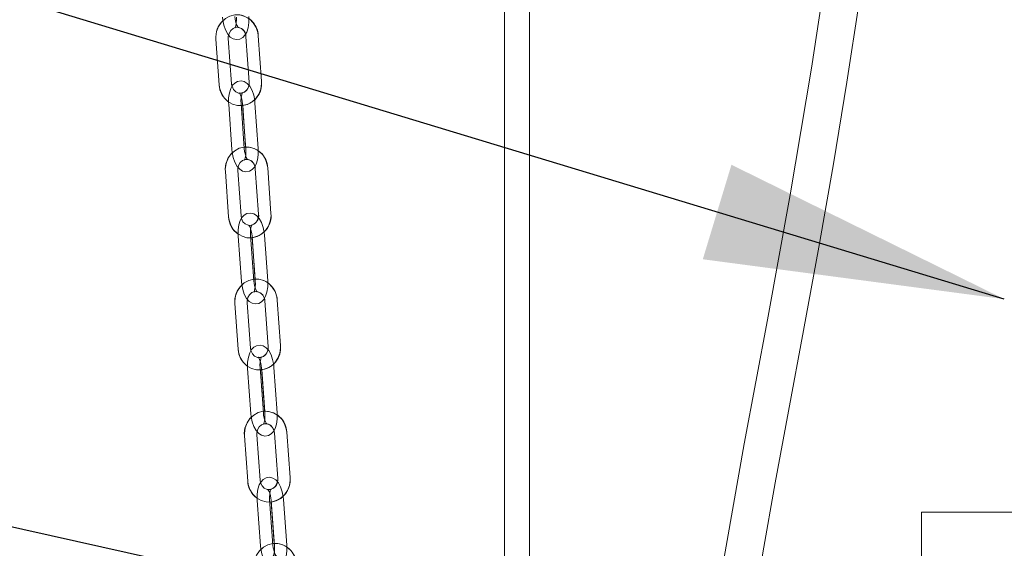
# Model space of a CAD drawing. Units: millimetres. Extents: x 235 to 8368, y 74 to 11948.
# Drawn here: x 1880 to 2118, y 8723 to 8851 of the extents above; entities that cross this region are included whole.
import ezdxf

# ---------------------------------------------------------------- set-up
doc = ezdxf.new("R2010")
doc.units = ezdxf.units.MM
doc.header["$LTSCALE"] = 29
doc.linetypes.add('SLD-Dashed', pattern=[1.905, 1.27, -0.635])
doc.linetypes.add('SLD-Solid', pattern=[0])
doc.layers.add('SLD-0', color=7, linetype='SLD-Solid')
doc.styles.add('SLDTEXTSTYLE1', font='ARIAL.TTF', dxfattribs={"width": 0.948})
doc.styles.get("Standard").update_dxf_attribs({"font": 'ARIAL.TTF'})
doc.dimstyles.new('SLDDIMSTYLE2', dxfattribs={"dimtxt": 101.5, "dimasz": 72.5, "dimexe": 0, "dimexo": 0.0625, "dimgap": 25.375, "dimtad": 1, "dimdec": 0, "dimrnd": 1e-09, "dimzin": 12, "dimdsep": 46, "dimtxsty": 'SLDTEXTSTYLE1', "dimsah": 1, "dimcen": 0.09, "dimadec": 0, "dimazin": 3, "dimtfac": 1, "dimtofl": 0, "dimtmove": 0, "dimatfit": 3, "dimfxl": 0, "dimfrac": 2, "dimtolj": 1, "dimtzin": 12, "dimarcsym": 0})
doc.dimstyles.new('SLDDIMSTYLE5', dxfattribs={"dimtxt": 0, "dimasz": 72.5, "dimexe": 0, "dimexo": 0.0625, "dimgap": 0, "dimtad": 0, "dimtih": 1, "dimtoh": 1, "dimdec": 0, "dimrnd": 1e-09, "dimzin": 0, "dimdsep": 46, "dimtxsty": 'Standard', "dimsah": 1, "dimcen": 0.09, "dimadec": 0, "dimazin": 0, "dimtfac": 72.5, "dimtdec": 0, "dimtofl": 0, "dimtmove": 0, "dimatfit": 3, "dimfxl": 0, "dimfrac": 2, "dimtolj": 1, "dimtzin": 0, "dimarcsym": 0})

# ---------------------------------------------------------------- blocks, each defined once
blk = doc.blocks.new('_D_7')
at = {"layer": 'SLD-0'}
for p, q in [((3060.46, 9931.74), (3546.29, 9931.74)), ((3517.29, 6526.84), (3517.29, 9931.74)), ((1399.91, 6526.84), (3546.29, 6526.84))]:
    blk.add_line(p, q, dxfattribs=at)
for points in [[(3517.29, 9931.74), (3508.3, 9859.24), (3526.28, 9859.24)], [(3517.29, 6526.84), (3526.28, 6599.34), (3508.3, 6599.34)]]:
    blk.add_solid(points, dxfattribs=at)
at = {"layer": 'SLD-0', "insert": (3386.45, 8363.34, 0.1), "char_height": 101.5, "attachment_point": 1, "rotation": 90, "style": 'SLDTEXTSTYLE1'}
blk.add_mtext('H2', dxfattribs=at)

msp = doc.modelspace()

# ---------------------------------------------------------------- linework, layer by layer
at = {"color": 7, "linetype": 'SLD-Solid', "lineweight": 0}
for p, q in [((1997.1888719, 9054.1975713), (1997.1888719, 8245.0080133)), ((2003.1888692, 8210.3516079), (2003.1888692, 9054.2081214)), ((1938.454142, 8835.763476), (1937.6723675, 8846.7296577)), ((1927.442169, 8845.8898283), (1928.2239435, 8834.9236465)), ((1931.21635, 8835.1369119), (1930.4345755, 8846.1030937)), ((1934.679961, 8846.5162731), (1935.4617356, 8835.5500913)), ((1931.3222526, 8834.5467067), (1931.21635, 8835.1369119)), ((1930.5180667, 8830.2521921), (1931.2998412, 8819.2860103)), ((1934.2922477, 8819.4992757), (1933.5104732, 8830.4655767)), ((1937.6524894, 8819.4992757), (1936.8707148, 8830.4655767)), ((1933.9049814, 8829.8782325), (1934.6183745, 8819.8710895)), ((1929.7182469, 8813.9847732), (1930.5065034, 8803.0190683)), ((1933.4987907, 8803.2342411), (1932.7105342, 8814.1998268)), ((1936.9556664, 8814.6164632), (1937.7439229, 8803.6507583)), ((1940.7361953, 8803.8659311), (1939.9479387, 8814.8315168)), ((1933.6049019, 8802.6447511), (1933.4987907, 8803.2342411)), ((1932.8033833, 8798.3505941), (1933.5916398, 8787.3848892)), ((1936.5839271, 8787.5999427), (1935.7956706, 8798.5656477)), ((1936.190447, 8797.9775882), (1936.9097559, 8787.9710413)), ((1939.9441688, 8787.5999427), (1939.1559122, 8798.5656477)), ((1939.2501323, 8782.7180839), (1940.0444536, 8771.752975)), ((1943.0366067, 8771.9696975), (1942.2422854, 8782.9348064)), ((1932.0130704, 8782.0815063), (1932.8073917, 8771.1163974)), ((1935.7995449, 8771.3331199), (1935.0052236, 8782.2982288)), ((1935.9058796, 8770.7444645), (1935.7995449, 8771.3331199)), ((1935.1068495, 8766.4505458), (1935.9011857, 8755.485437)), ((1938.8933389, 8755.7021595), (1938.0990176, 8766.6672683)), ((1938.4940473, 8766.0784937), (1939.2188994, 8756.0725427)), ((1942.2535805, 8755.7021595), (1941.4592592, 8766.6672683)), ((1934.3254326, 8750.1800275), (1935.1254163, 8739.2153955)), ((1938.1174652, 8739.4337869), (1937.3174815, 8750.398419)), ((1941.5621666, 8750.8211351), (1942.3621504, 8739.8565031)), ((1945.3541843, 8740.0748945), (1944.5542155, 8751.0395265)), ((1938.2239787, 8738.8458467), (1938.1174652, 8739.4337869)), ((1937.4272881, 8734.5520473), (1938.2272719, 8723.5874153)), ((1941.2193207, 8723.8058067), (1940.419337, 8734.7704387)), ((1940.8146052, 8734.1809488), (1941.5446131, 8724.1754747)), ((1944.5795624, 8723.8058067), (1943.7795786, 8734.7704387)), ((2097.9090391, 8731.7421651), (2097.9090391, 8711.7421842)), ((2097.9090391, 8731.7421651), (2247.909045, 8731.7421651))]:
    msp.add_line(p, q, dxfattribs=at)
at = {"color": 7, "linetype": 'SLD-Dashed', "lineweight": 0}
for p, q in [((1938.454142, 8835.763476), (1937.6723675, 8846.7296577)), ((1927.442169, 8845.8898283), (1928.2239435, 8834.9236465)), ((1931.21635, 8835.1369119), (1930.4345755, 8846.1030937)), ((1934.679961, 8846.5162731), (1935.4617356, 8835.5500913)), ((1930.5180667, 8830.2521921), (1931.2998412, 8819.2860103)), ((1934.2922477, 8819.4992757), (1933.5104732, 8830.4655767)), ((1933.8783084, 8830.2521921), (1934.6600829, 8819.2860103)), ((1937.6524894, 8819.4992757), (1936.8707148, 8830.4655767)), ((1929.7182469, 8813.9847732), (1930.5065034, 8803.0190683)), ((1933.4987907, 8803.2342411), (1932.7105342, 8814.1998268)), ((1936.9556664, 8814.6164632), (1937.7439229, 8803.6507583)), ((1940.7361953, 8803.8659311), (1939.9479387, 8814.8315168)), ((1932.8033833, 8798.3505941), (1933.5916398, 8787.3848892)), ((1936.5839271, 8787.5999427), (1935.7956706, 8798.5656477)), ((1936.1636249, 8798.3505941), (1936.9518815, 8787.3848892)), ((1939.9441688, 8787.5999427), (1939.1559122, 8798.5656477)), ((1939.2501323, 8782.7180839), (1940.0444536, 8771.752975)), ((1943.0366067, 8771.9696975), (1942.2422854, 8782.9348064)), ((1932.0130704, 8782.0815063), (1932.8073917, 8771.1163974)), ((1935.7995449, 8771.3331199), (1935.0052236, 8782.2982288)), ((1935.1068495, 8766.4505458), (1935.9011857, 8755.485437)), ((1938.8933389, 8755.7021595), (1938.0990176, 8766.6672683)), ((1938.4671061, 8766.4505458), (1939.2614273, 8755.485437)), ((1942.2535805, 8755.7021595), (1941.4592592, 8766.6672683)), ((1934.3254326, 8750.1800275), (1935.1254163, 8739.2153955)), ((1938.1174652, 8739.4337869), (1937.3174815, 8750.398419)), ((1941.5621666, 8750.8211351), (1942.3621504, 8739.8565031)), ((1945.3541843, 8740.0748945), (1944.5542155, 8751.0395265)), ((1937.4272881, 8734.5520473), (1938.2272719, 8723.5874153)), ((1941.2193207, 8723.8058067), (1940.419337, 8734.7704387)), ((1940.7875298, 8734.5520473), (1941.5875135, 8723.5874153)), ((1944.5795624, 8723.8058067), (1943.7795786, 8734.7704387))]:
    msp.add_line(p, q, dxfattribs=at)
at = {"color": 7, "linetype": 'SLD-Solid', "lineweight": 0, "flags": 128}
for points in [[(2040.7470523, 7995.9433294), (2040.4181687, 8010.564468), (2039.8537723, 8036.9318939), (2039.3139778, 8063.6687494), (2038.1940065, 8126.3591266), (2037.3233168, 8188.3180357), (2036.875522, 8232.4719644), (2036.6021453, 8275.923512), (2036.5238397, 8318.5264087), (2036.6601704, 8360.1274706), (2036.9304625, 8392.0067764), (2037.3548923, 8423.0874992), (2037.943369, 8453.2855964), (2038.7059508, 8482.5141645), (2039.1643254, 8496.9929672), (2039.6718143, 8511.1850715), (2040.2298032, 8525.078199), (2040.8396332, 8538.6597133), (2041.4826779, 8551.53682), (2042.1128182, 8562.9844881), (2042.7325873, 8573.3013368), (2043.3337746, 8582.5469709), (2043.9086912, 8590.7782531), (2044.4597064, 8598.1719709), (2044.9688343, 8604.6228624), (2045.4293398, 8610.1808763), (2045.8355753, 8614.888928), (2046.1829661, 8618.7827802), (2046.4927761, 8622.1600986), (2046.7232375, 8624.6178365), (2046.7788337, 8625.2039886), (2046.8262641, 8625.702045), (2046.8654839, 8626.1124826), (2046.8966274, 8626.4374471), (2046.9747244, 8627.2492624), (2047.1607654, 8629.1631675), (2047.4520533, 8632.1073986), (2047.7899222, 8635.4451395), (2048.1501354, 8638.9180637), (2048.5332666, 8642.5205684), (2048.9398373, 8646.2470508), (2050.4841117, 8659.5989681), (2052.3152633, 8674.0589357), (2054.4420762, 8689.3928266), (2056.8661822, 8705.4008461), (2059.577605, 8721.9215847), (2062.5504164, 8738.8437009), (2065.7386316, 8756.1243988), (2069.4093613, 8775.6055809), (2073.115146, 8795.7354999), (2076.6224994, 8815.8166624), (2079.8712207, 8835.5341173), (2082.8595666, 8854.8740364), (2086.7376683, 8882.2998024), (2090.0573639, 8908.8499761), (2092.817737, 8934.4807482), (2095.0240402, 8959.1926551), (2096.7240093, 8983.6517192), (2097.8737606, 9007.513783), (2098.4657092, 9031.0269213), (2098.4675793, 9054.0073133), (2097.855678, 9076.3654328), (2096.7955945, 9095.4779602), (2095.1832218, 9114.6102763), (2093.0015577, 9133.3907462), (2091.987489, 9140.6146503), (2090.8852203, 9147.7388955), (2089.7609202, 9154.3888665), (2088.6913745, 9160.2531887), (2087.6926465, 9165.3969503), (2086.7771862, 9169.8714114), (2085.850036, 9174.201212), (2084.5822973, 9179.8366523), (2082.6795383, 9187.7045847), (2080.7113631, 9195.1632119), (2078.7527843, 9202.0295477), (2076.8484904, 9208.2398153), (2075.028172, 9213.7581325), (2073.2917396, 9218.6446405), (2071.6455413, 9222.9635931), (2070.5318807, 9225.7255531), (2069.6024282, 9227.9325343), (2068.8421784, 9229.6701289), (2068.2360141, 9231.0108758), (2067.6317794, 9232.3066211), (2066.9922514, 9233.6320496), (2066.32722, 9234.9583126), (2065.6488521, 9236.2535215), (2065.3217344, 9236.8512965)], [(2057.6076491, 9232.2158433), (2057.7883257, 9231.8822957), (2058.4050996, 9230.6927062), (2059.0852929, 9229.322455), (2059.8092137, 9227.8013445), (2060.5659543, 9226.1453486), (2061.363673, 9224.3280626), (2062.1581284, 9222.4458075), (2063.2037206, 9219.859562), (2064.5211695, 9216.4247251), (2066.1284758, 9211.9732118), (2067.9186566, 9206.6727496), (2069.6346147, 9201.2148119), (2071.1801482, 9195.9359861), (2072.5510253, 9190.9485078), (2073.7456141, 9186.363659), (2074.7622607, 9182.2874165), (2075.5987672, 9178.8104392), (2076.3365461, 9175.636611), (2077.11464, 9172.1669055), (2077.9792799, 9168.1472278), (2078.9253025, 9163.5269142), (2079.8865093, 9158.5562444), (2081.8900375, 9147.0856882), (2083.7567134, 9134.6551991), (2085.4366554, 9121.2923742), (2086.8699161, 9107.091806), (2087.9928453, 9092.5169206), (2088.8035281, 9077.7251936), (2089.3138854, 9062.817297), (2089.5560516, 9043.3491088), (2089.3637149, 9024.1347766), (2088.7901617, 9005.1725722), (2087.8326504, 8985.6025196), (2086.4843561, 8965.358398), (2084.7429989, 8944.4730497), (2082.1846409, 8919.0781332), (2079.076579, 8892.8817726), (2075.4255263, 8865.964911), (2071.3211132, 8838.8910509), (2066.2052242, 8808.3164907), (2060.7061966, 8778.1709648), (2055.0610406, 8748.2081867), (2049.6657847, 8717.5879694), (2047.236344, 8702.4034477), (2045.0693278, 8687.7522684), (2043.1685208, 8673.780582), (2041.528946, 8660.65552), (2040.9438966, 8655.6822277), (2040.3979777, 8650.8842922), (2039.8901908, 8646.2731577), (2039.4239186, 8641.9025875), (2039.0365629, 8638.1645418), (2038.6663137, 8634.4939685), (2038.4283422, 8632.0812917), (2038.2777212, 8630.5316902), (2038.1122736, 8628.8084007), (2037.8139971, 8625.6444669), (2037.4708383, 8621.9076133), (2037.0073525, 8616.6836238), (2036.4914594, 8610.6062151), (2035.9595178, 8604.0145374), (2035.2426825, 8594.5271469), (2034.5268307, 8584.2417694), (2033.8173865, 8573.1172777), (2033.119729, 8561.1132598), (2032.4255733, 8547.9151226), (2031.7551552, 8533.7151504), (2031.1143158, 8518.4701896), (2030.5089263, 8502.1374441), (2029.9448131, 8484.6750713), (2029.4277577, 8466.0419441), (2028.9634524, 8446.1987234), (2028.5649954, 8425.5417801), (2028.2277076, 8403.6526895), (2027.9565064, 8380.5000997), (2027.7561454, 8356.0548044), (2027.6513903, 8335.9240509), (2027.5953321, 8315.0361991), (2027.5888203, 8294.071219), (2027.6280848, 8273.2340313), (2027.7999101, 8236.4434219), (2028.0852823, 8200.3324247), (2028.4657983, 8165.051601), (2028.9244412, 8130.7339883), (2029.3631612, 8102.4584985), (2029.8380314, 8075.0235534), (2030.1810561, 8056.9201923)], [(1929.026982, 8851.1888004), (1929.0953038, 8850.515864), (1929.335898, 8849.2776371), (1929.7220765, 8848.1323934), (1930.2770404, 8847.1161342), (1930.913767, 8846.4108921), (1931.6047041, 8845.9856725), (1932.3735295, 8845.809362), (1933.2351295, 8845.9378696), (1933.9149652, 8846.320293), (1934.4442843, 8846.8777156), (1934.5738946, 8847.1075512)], [(1932.8172563, 8848.7267709), (1932.8291921, 8848.7208105), (1932.7044992, 8848.8810278), (1932.5047342, 8849.2561794), (1932.2760163, 8849.8981214), (1932.0940284, 8850.7383085), (1932.0195226, 8851.4001585)], [(1930.4345755, 8846.1030937), (1930.4327427, 8846.4886165), (1930.5115102, 8846.8563772)], [(1935.3846518, 8834.7962118), (1934.9810688, 8835.2427698), (1934.289938, 8835.6677509), (1933.5210679, 8835.843823), (1932.6593785, 8835.715077), (1931.979662, 8835.332296), (1931.4506559, 8834.7746349), (1931.0213683, 8834.0124107), (1930.6922315, 8832.9780317), (1930.5162786, 8831.7531562), (1930.5007963, 8830.5522419), (1930.5180667, 8830.2521921)], [(1933.5104732, 8830.4655767), (1933.4907143, 8830.953858), (1933.5379211, 8831.8416095), (1933.6762337, 8832.5425602), (1933.8150529, 8832.9073406), (1933.8801263, 8833.0140329), (1933.8775782, 8833.0121255)], [(1936.8707148, 8830.4655767), (1936.8019758, 8831.1383939), (1936.7702065, 8831.301353)], [(1931.2998412, 8819.2860103), (1931.3685952, 8818.6131931), (1931.6099493, 8817.3749662), (1931.9968132, 8816.2298418), (1932.5522987, 8815.2139402), (1933.1895022, 8814.508698), (1933.8806329, 8814.0837169), (1934.6495031, 8813.907764), (1935.5111925, 8814.03651), (1936.1908941, 8814.4192911), (1936.7199002, 8814.9768329), (1936.8493913, 8815.2067876)], [(1935.0920675, 8816.8254114), (1935.1039736, 8816.8194509), (1934.9791018, 8816.9796682), (1934.7790389, 8817.3548198), (1934.5498441, 8817.9967619), (1934.3672602, 8818.8369489), (1934.2922477, 8819.4992757)], [(1937.6668392, 8818.9715362), (1937.6697747, 8819.199226), (1937.6524894, 8819.4992757)], [(1932.7105342, 8814.1998268), (1932.7084629, 8814.5853496), (1932.7871857, 8814.9539447)], [(1937.6671223, 8802.8960443), (1937.2635691, 8803.3423639), (1936.5722446, 8803.7671066), (1935.8033447, 8803.9428211), (1934.9415658, 8803.8138366), (1934.2619686, 8803.430698), (1933.7332605, 8802.8729177), (1933.3044497, 8802.1106935), (1932.9759536, 8801.0763145), (1932.8007011, 8799.8514391), (1932.785934, 8798.6505247), (1932.8033833, 8798.3505941)], [(1935.7956706, 8798.5656477), (1935.7756136, 8799.0540481), (1935.822284, 8799.9415613), (1935.9601645, 8800.6425119), (1936.0986708, 8801.0069347), (1936.1635504, 8801.1133886), (1936.1611067, 8801.1116005)], [(1939.1559122, 8798.5656477), (1939.0867708, 8799.2384649), (1939.0547035, 8799.4024969)], [(1933.5916398, 8787.3848892), (1933.6607812, 8786.712072), (1933.9028655, 8785.4740835), (1934.2903702, 8784.3290783), (1934.8463474, 8783.3134151), (1935.483983, 8782.6082922), (1936.1753075, 8782.1834303), (1936.9442074, 8782.0077158), (1937.8059862, 8782.1367002), (1938.4855835, 8782.5198389), (1939.0142916, 8783.0776191), (1939.1436635, 8783.3075739)], [(1937.385699, 8784.9257207), (1937.3975603, 8784.9197603), (1937.2725545, 8785.0799776), (1937.0721785, 8785.45501), (1936.8425517, 8786.096952), (1936.6594164, 8786.9370199), (1936.5839271, 8787.5999427)], [(1939.9588315, 8787.0733953), (1939.961618, 8787.3000122), (1939.9441688, 8787.5999427)], [(1935.0052236, 8782.2982288), (1935.0029437, 8782.6838708), (1935.0816367, 8783.0531812)], [(1939.9679212, 8770.9974266), (1939.5643978, 8771.4433885), (1938.8729094, 8771.868012), (1938.1039648, 8772.0434881), (1937.2421114, 8771.914146), (1936.5626184, 8771.5308881), (1936.0341935, 8770.9728695), (1935.6058298, 8770.2106453), (1935.2779148, 8769.1762663), (1935.1033328, 8767.9513908), (1935.0892363, 8766.7504764), (1935.1068495, 8766.4505458)], [(1938.0990176, 8766.6672683), (1938.0786924, 8767.1556688), (1938.1248711, 8768.0430627), (1938.2623343, 8768.7438942), (1938.4005426, 8769.1080785), (1938.4652285, 8769.2144132), (1938.462889, 8769.2127443)], [(1941.4592592, 8766.6672683), (1941.3897453, 8767.3400856), (1941.3573949, 8767.5050712)], [(1935.9011857, 8755.485437), (1935.9706847, 8754.8126197), (1936.2134395, 8753.5747505), (1936.6015552, 8752.4298645), (1937.1579794, 8751.4144397), (1937.7960472, 8750.7093168), (1938.4875355, 8750.2846933), (1939.2564802, 8750.1092172), (1940.1183186, 8750.2385593), (1940.7978265, 8750.6218172), (1941.3262366, 8751.1798359), (1941.4555041, 8751.4099098)], [(1939.6969436, 8753.0274606), (1939.70879, 8753.0215002), (1939.5836203, 8753.1817175), (1939.382991, 8753.5568691), (1939.152932, 8754.1986919), (1938.9692752, 8755.0387598), (1938.8933389, 8755.7021595)], [(1942.2685562, 8755.1766849), (1942.2711937, 8755.4022289), (1942.2535805, 8755.7021595)], [(1937.3174815, 8750.398419), (1937.3150079, 8750.7839418), (1937.3936413, 8751.1539674)], [(1942.2858713, 8739.1003585), (1941.8823628, 8739.5459629), (1941.1907105, 8739.9703479), (1940.4217361, 8740.1457048), (1939.5598231, 8740.0161243), (1938.8804047, 8739.6325088), (1938.3522628, 8739.0743709), (1937.9243164, 8738.3120275), (1937.5969378, 8737.2776485), (1937.4229966, 8736.0527731), (1937.409511, 8734.8519779), (1937.4272881, 8734.5520473)], [(1940.419337, 8734.7704387), (1940.3987585, 8735.25872), (1940.4444752, 8736.1461139), (1940.581551, 8736.8467069), (1940.7194911, 8737.2107721), (1940.7839982, 8737.3168684), (1940.781763, 8737.3151994)], [(1943.7795786, 8734.7704387), (1943.709722, 8735.4431367), (1943.6771033, 8735.6090761)], [(1938.2272719, 8723.5874153), (1938.2971285, 8722.9147173), (1938.5405092, 8721.676848), (1938.9291911, 8720.5322004), (1939.4860475, 8719.5168949), (1940.1244877, 8718.8118911), (1940.81614, 8718.3875061), (1941.5851144, 8718.2121492), (1942.4470274, 8718.3417297), (1943.1264458, 8718.7253452), (1943.6545877, 8719.2834831), (1943.783751, 8719.513557)], [(1942.0246242, 8721.130631), (1942.0364557, 8721.1247898), (1941.9111518, 8721.2850071), (1941.7102544, 8721.6600395), (1941.4798228, 8722.3018623), (1941.2956743, 8723.1419302), (1941.2193207, 8723.8058067)], [(1944.5948063, 8723.2812858), (1944.5973246, 8723.5058761), (1944.5795624, 8723.8058067)]]:
    msp.add_lwpolyline(points, dxfattribs=at)
at = {"color": 7, "linetype": 'SLD-Dashed', "lineweight": 0, "flags": 128}
for points in [[(1937.6723675, 8846.7296577), (1937.5648258, 8847.5054718), (1937.1507524, 8848.760388), (1936.4626764, 8849.877975), (1935.5404286, 8850.7856346), (1934.4413785, 8851.4260269), (1933.236262, 8851.7614818), (1932.000464, 8851.7773367), (1930.8056442, 8851.4797903), (1929.7173677, 8850.8914924), (1928.7912158, 8850.0462986), (1928.075826, 8848.9885545), (1927.6120125, 8847.7738119), (1927.4293689, 8846.4688278), (1927.442169, 8845.8898283)], [(1929.026982, 8851.1888004), (1929.0953038, 8850.515864), (1929.335898, 8849.2776371), (1929.7220765, 8848.1323934), (1930.2770404, 8847.1161342), (1930.913767, 8846.4108921), (1931.6047041, 8845.9856725), (1932.3735295, 8845.809362), (1933.2351295, 8845.9378696), (1933.9149652, 8846.320293), (1934.4442843, 8846.8777156), (1934.8740934, 8847.6398206), (1935.2039008, 8848.6743188), (1935.3806136, 8849.8991943), (1935.3968559, 8851.1001087), (1935.3797643, 8851.4001585)], [(1932.3872386, 8851.1888004), (1932.4066846, 8850.7003999), (1932.3589264, 8849.8126484), (1932.220122, 8849.1113401), (1932.080975, 8848.7464405), (1932.0156781, 8848.6395097), (1932.1275411, 8848.719976), (1932.4905632, 8848.8065219), (1932.7959029, 8848.7374998), (1932.8291921, 8848.7208105), (1932.7044992, 8848.8810278), (1932.5047342, 8849.2561794), (1932.2760163, 8849.8981214), (1932.0940284, 8850.7383085), (1932.0195226, 8851.4001585)], [(1930.4345755, 8846.1030937), (1930.4327427, 8846.4886165), (1930.6113927, 8847.3226047), (1931.0139476, 8848.0283237), (1931.5789698, 8848.5279298), (1932.2441725, 8848.7823225), (1932.9668043, 8848.7625337), (1933.6834012, 8848.4286285), (1934.203109, 8847.8920675), (1934.5721362, 8847.1173263), (1934.679961, 8846.5162731)], [(1928.2239435, 8834.9236465), (1928.3314852, 8834.1477132), (1928.7455587, 8832.8927971), (1929.4336347, 8831.77521), (1930.3558825, 8830.8675504), (1931.4549325, 8830.2271581), (1932.660049, 8829.8918224), (1933.895847, 8829.8759676), (1935.0906668, 8830.1735139), (1936.1789433, 8830.7618118), (1937.1050952, 8831.6070057), (1937.8204851, 8832.6647497), (1938.2842986, 8833.8793731), (1938.4669421, 8835.1843572), (1938.454142, 8835.763476)], [(1936.8707148, 8830.4655767), (1936.8019758, 8831.1383939), (1936.5606217, 8832.3765016), (1936.1737577, 8833.5216261), (1935.6182723, 8834.5376468), (1934.9810688, 8835.2427698), (1934.289938, 8835.6677509), (1933.5210679, 8835.843823), (1932.6593785, 8835.715077), (1931.979662, 8835.332296), (1931.4506559, 8834.7746349), (1931.0213683, 8834.0124107), (1930.6922315, 8832.9780317), (1930.5162786, 8831.7531562), (1930.5007963, 8830.5522419), (1930.5180667, 8830.2521921)], [(1935.4617356, 8835.5500913), (1935.4635684, 8835.1645685), (1935.2849184, 8834.3305803), (1934.8823486, 8833.6249805), (1934.3173413, 8833.1252552), (1933.6521385, 8832.8709818), (1932.9295067, 8832.8906513), (1932.2129099, 8833.2246757), (1931.6932021, 8833.7612367), (1931.3241748, 8834.5359779), (1931.21635, 8835.1369119)], [(1933.5104732, 8830.4655767), (1933.4907143, 8830.953858), (1933.5379211, 8831.8416095), (1933.6762337, 8832.5425602), (1933.8150529, 8832.9073406), (1933.8801263, 8833.0140329), (1933.7680994, 8832.9333282), (1933.4048985, 8832.8465438), (1933.0997376, 8832.9154468), (1933.0665974, 8832.9320169), (1933.1914542, 8832.7717996), (1933.3915321, 8832.3967672), (1933.6207269, 8831.7548252), (1933.8032959, 8830.9146381), (1933.8783084, 8830.2521921)], [(1939.9479387, 8814.8315168), (1939.83995, 8815.6073309), (1939.4251166, 8816.8620086), (1938.73637, 8817.9791189), (1937.8135858, 8818.8860632), (1936.7141632, 8819.5257402), (1935.5088679, 8819.8603607), (1934.2730699, 8819.875381), (1933.0784438, 8819.5770002), (1931.9905399, 8818.9879871), (1931.0648797, 8818.1421972), (1930.3501008, 8817.0839763), (1929.8869876, 8815.8689952), (1929.7051041, 8814.5637727), (1929.7182469, 8813.9847732)], [(1931.2998412, 8819.2860103), (1931.3685952, 8818.6131931), (1931.6099493, 8817.3749662), (1931.9968132, 8816.2298418), (1932.5522987, 8815.2139402), (1933.1895022, 8814.508698), (1933.8806329, 8814.0837169), (1934.6495031, 8813.907764), (1935.5111925, 8814.03651), (1936.1908941, 8814.4192911), (1936.7199002, 8814.9768329), (1937.1491877, 8815.7390571), (1937.4783246, 8816.7735553), (1937.6542924, 8817.9983116), (1937.6697747, 8819.199226), (1937.6524894, 8819.4992757)], [(1934.6600829, 8819.2860103), (1934.6798418, 8818.7976099), (1934.6326498, 8817.9099775), (1934.4943224, 8817.2089077), (1934.355518, 8816.8442464), (1934.2904298, 8816.7375541), (1934.4024716, 8816.8181396), (1934.7656725, 8816.904924), (1935.0708185, 8816.8361402), (1935.1039736, 8816.8194509), (1934.9791018, 8816.9796682), (1934.7790389, 8817.3548198), (1934.5498441, 8817.9967619), (1934.3672602, 8818.8369489), (1934.2922477, 8819.4992757)], [(1932.7105342, 8814.1998268), (1932.7084629, 8814.5853496), (1932.8866361, 8815.419457), (1933.2888035, 8816.1255336), (1933.8535724, 8816.6256166), (1934.5186262, 8816.8804861), (1935.2411835, 8816.8612934), (1935.9579442, 8816.5279842), (1936.4779798, 8815.9919), (1936.847469, 8815.2173973), (1936.9556664, 8814.6164632)], [(1939.1559122, 8798.5656477), (1939.0867708, 8799.2384649), (1938.8446866, 8800.4764534), (1938.4571819, 8801.6214586), (1937.9012196, 8802.6371217), (1937.2635691, 8803.3423639), (1936.5722446, 8803.7671066), (1935.8033447, 8803.9428211), (1934.9415658, 8803.8138366), (1934.2619686, 8803.430698), (1933.7332605, 8802.8729177), (1933.3044497, 8802.1106935), (1932.9759536, 8801.0763145), (1932.8007011, 8799.8514391), (1932.785934, 8798.6505247), (1932.8033833, 8798.3505941)], [(1930.5065034, 8803.0190683), (1930.614507, 8802.2433735), (1931.0293256, 8800.9886957), (1931.7180721, 8799.8715854), (1932.6408712, 8798.9645219), (1933.7402938, 8798.3249641), (1934.9455891, 8797.9903436), (1936.1813722, 8797.9753233), (1937.3759983, 8798.2735849), (1938.4639172, 8798.8627172), (1939.3895624, 8799.7085071), (1940.1043562, 8800.766728), (1940.5674694, 8801.9817091), (1940.7493381, 8803.2868124), (1940.7361953, 8803.8659311)], [(1937.7439229, 8803.6507583), (1937.7459793, 8803.2652355), (1937.567821, 8802.4311281), (1937.1656386, 8801.7251707), (1936.6008697, 8801.2250877), (1935.935816, 8800.9702182), (1935.2132587, 8800.9892917), (1934.4965128, 8801.3226009), (1933.9764772, 8801.8588043), (1933.6069731, 8802.6331878), (1933.4987907, 8803.2342411)], [(1935.7956706, 8798.5656477), (1935.7756136, 8799.0540481), (1935.822284, 8799.9415613), (1935.9601645, 8800.6425119), (1936.0986708, 8801.0069347), (1936.1635504, 8801.1133886), (1936.0513298, 8801.0325647), (1935.6879799, 8800.9456611), (1935.3829978, 8801.0143257), (1935.3499917, 8801.0307766), (1935.4750125, 8800.8705593), (1935.6753735, 8800.4955268), (1935.9050004, 8799.8535848), (1936.0881357, 8799.013517), (1936.1636249, 8798.3505941)], [(1942.2422854, 8782.9348064), (1942.1338646, 8783.7105013), (1941.7183308, 8784.9649406), (1941.0289584, 8786.0816932), (1940.1056526, 8786.9880415), (1939.0058873, 8787.6270032), (1937.8004281, 8787.9607893), (1936.564645, 8787.9749752), (1935.3702126, 8787.6759983), (1934.2826365, 8787.0862699), (1933.3574383, 8786.239884), (1932.6432256, 8785.1811863), (1932.1807681, 8783.9658475), (1931.9995998, 8782.6605058), (1932.0130704, 8782.0815063)], [(1933.5916398, 8787.3848892), (1933.6607812, 8786.712072), (1933.9028655, 8785.4740835), (1934.2903702, 8784.3290783), (1934.8463474, 8783.3134151), (1935.483983, 8782.6082922), (1936.1753075, 8782.1834303), (1936.9442074, 8782.0077158), (1937.8059862, 8782.1367002), (1938.4855835, 8782.5198389), (1939.0142916, 8783.0776191), (1939.4431023, 8783.8398433), (1939.7716133, 8784.8742223), (1939.946851, 8786.0990978), (1939.961618, 8787.3000122), (1939.9441688, 8787.5999427)], [(1936.9518815, 8787.3848892), (1936.9719384, 8786.8964887), (1936.925268, 8786.0089756), (1936.7873876, 8785.3081441), (1936.6488813, 8784.9436021), (1936.5840016, 8784.8371482), (1936.6962223, 8784.9179721), (1937.0595722, 8785.0048757), (1937.3645542, 8784.9362112), (1937.3975603, 8784.9197603), (1937.2725545, 8785.0799776), (1937.0721785, 8785.45501), (1936.8425517, 8786.096952), (1936.6594164, 8786.9370199), (1936.5839271, 8787.5999427)], [(1935.0052236, 8782.2982288), (1935.0029437, 8782.6838708), (1935.1806699, 8783.5180975), (1935.5824797, 8784.2244125), (1936.1470102, 8784.7249723), (1936.8119149, 8784.9801994), (1937.5344126, 8784.961722), (1938.2513074, 8784.6288896), (1938.7716411, 8784.0931631), (1939.1415922, 8783.3190179), (1939.2501323, 8782.7180839)], [(1932.8073917, 8771.1163974), (1932.9158275, 8770.3407026), (1933.3313463, 8769.0862632), (1934.0207188, 8767.9696298), (1934.9440245, 8767.0631624), (1936.0438047, 8766.4243198), (1937.2492639, 8766.0904146), (1938.4850321, 8766.0762287), (1939.6794794, 8766.3753248), (1940.7670556, 8766.9650531), (1941.6922538, 8767.8114391), (1942.4064664, 8768.8701368), (1942.8689091, 8770.0853563), (1943.0500774, 8771.390698), (1943.0366067, 8771.9696975)], [(1941.4592592, 8766.6672683), (1941.3897453, 8767.3400856), (1941.1469905, 8768.5779548), (1940.7588897, 8769.7228408), (1940.2024506, 8770.7382656), (1939.5643978, 8771.4433885), (1938.8729094, 8771.868012), (1938.1039648, 8772.0434881), (1937.2421114, 8771.914146), (1936.5626184, 8771.5308881), (1936.0341935, 8770.9728695), (1935.6058298, 8770.2106453), (1935.2779148, 8769.1762663), (1935.1033328, 8767.9513908), (1935.0892363, 8766.7504764), (1935.1068495, 8766.4505458)], [(1940.0444536, 8771.752975), (1940.0467334, 8771.3674522), (1939.8690222, 8770.5332256), (1939.4671975, 8769.8269106), (1938.9026819, 8769.3263507), (1938.2377623, 8769.0710044), (1937.5152795, 8769.0896011), (1936.7983697, 8769.4223142), (1936.2780361, 8769.9580408), (1935.9080849, 8770.7323051), (1935.7995449, 8771.3331199)], [(1938.0990176, 8766.6672683), (1938.0786924, 8767.1556688), (1938.1248711, 8768.0430627), (1938.2623343, 8768.7438942), (1938.4005426, 8769.1080785), (1938.4652285, 8769.2144132), (1938.3528588, 8769.1333509), (1937.9893599, 8769.0462089), (1937.6845418, 8769.1147543), (1937.65164, 8769.1312051), (1937.7768098, 8768.9709879), (1937.9774539, 8768.5959554), (1938.207498, 8767.9540134), (1938.3911697, 8767.1139455), (1938.4671061, 8766.4505458)], [(1944.5542155, 8751.0395265), (1944.4453774, 8751.8151022), (1944.0292029, 8753.0693031), (1943.3392344, 8754.1855789), (1942.4154518, 8755.0914503), (1941.3153587, 8755.7296968), (1940.1097356, 8756.0627676), (1938.8739823, 8756.0762382), (1937.6797138, 8755.7765461), (1936.5924506, 8755.1862217), (1935.6676845, 8754.3392397), (1934.9540083, 8753.2800651), (1934.4921617, 8752.0646072), (1934.3116639, 8750.7591463), (1934.3254326, 8750.1800275)], [(1935.9011857, 8755.485437), (1935.9706847, 8754.8126197), (1936.2134395, 8753.5747505), (1936.6015552, 8752.4298645), (1937.1579794, 8751.4144397), (1937.7960472, 8750.7093168), (1938.4875355, 8750.2846933), (1939.2564802, 8750.1092172), (1940.1183186, 8750.2385593), (1940.7978265, 8750.6218172), (1941.3262366, 8751.1798359), (1941.7546002, 8751.9421793), (1942.0825301, 8752.9765583), (1942.2570972, 8754.2014337), (1942.2711937, 8755.4022289), (1942.2535805, 8755.7021595)], [(1939.2614273, 8755.485437), (1939.2817376, 8754.9970365), (1939.2355589, 8754.1096426), (1939.0980957, 8753.4089304), (1938.9598875, 8753.0446268), (1938.8952015, 8752.9382921), (1939.0075712, 8753.0193544), (1939.371085, 8753.1064964), (1939.6759031, 8753.037951), (1939.70879, 8753.0215002), (1939.5836203, 8753.1817175), (1939.382991, 8753.5568691), (1939.152932, 8754.1986919), (1938.9692752, 8755.0387598), (1938.8933389, 8755.7021595)], [(1937.3174815, 8750.398419), (1937.3150079, 8750.7839418), (1937.492287, 8751.6182876), (1937.893769, 8752.3249603), (1938.4580759, 8752.8258777), (1939.1228615, 8753.0815816), (1939.8452846, 8753.063581), (1940.5623285, 8752.7313448), (1941.0829453, 8752.1959758), (1941.4533137, 8751.4220691), (1941.5621666, 8750.8211351)], [(1935.1254163, 8739.2153955), (1935.2342395, 8738.4398199), (1935.650429, 8737.1856189), (1936.3403825, 8736.0693431), (1937.2641651, 8735.1634718), (1938.3642731, 8734.5252252), (1939.5698814, 8734.1921545), (1940.8056347, 8734.1786838), (1941.9999031, 8734.478376), (1943.0871813, 8735.0688196), (1944.0119473, 8735.9156824), (1944.7256236, 8736.9748569), (1945.1874552, 8738.190434), (1945.367953, 8739.4957758), (1945.3541843, 8740.0748945)], [(1943.7795786, 8734.7704387), (1943.709722, 8735.4431367), (1943.4663264, 8736.681006), (1943.0776594, 8737.8256536), (1942.520803, 8738.8409591), (1941.8823628, 8739.5459629), (1941.1907105, 8739.9703479), (1940.4217361, 8740.1457048), (1939.5598231, 8740.0161243), (1938.8804047, 8739.6325088), (1938.3522628, 8739.0743709), (1937.9243164, 8738.3120275), (1937.5969378, 8737.2776485), (1937.4229966, 8736.0527731), (1937.409511, 8734.8519779), (1937.4272881, 8734.5520473)], [(1942.3621504, 8739.8565031), (1942.364624, 8739.4709802), (1942.18733, 8738.6366344), (1941.7858629, 8737.9299617), (1941.2215559, 8737.4290443), (1940.5567704, 8737.1733404), (1939.8343472, 8737.191341), (1939.1173033, 8737.5235773), (1938.5966865, 8738.0589462), (1938.2263182, 8738.8328529), (1938.1174652, 8739.4337869)], [(1940.419337, 8734.7704387), (1940.3987585, 8735.25872), (1940.4444752, 8736.1461139), (1940.581551, 8736.8467069), (1940.7194911, 8737.2107721), (1940.7839982, 8737.3168684), (1940.6714795, 8737.2355676), (1940.3078316, 8737.1484256), (1940.0031624, 8737.2168518), (1939.9703948, 8737.2330642), (1940.0956987, 8737.0728469), (1940.2965812, 8736.6978145), (1940.5270277, 8736.0559917), (1940.7111762, 8735.2159238), (1940.7875298, 8734.5520473)], [(1946.8825219, 8719.1453195), (1946.7733113, 8719.9208952), (1946.3565258, 8721.1748577), (1945.6660209, 8722.2907758), (1944.7417913, 8723.1961704), (1943.6414002, 8723.8338209), (1942.435628, 8724.1661764), (1941.1998896, 8724.179051), (1940.0057851, 8723.8786436), (1938.9188049, 8723.2876039), (1937.9944412, 8722.4402643), (1937.2812567, 8721.3807321), (1936.8199913, 8720.1649166), (1936.6401194, 8718.8593364), (1936.6541563, 8718.2803369)], [(1938.2272719, 8723.5874153), (1938.2971285, 8722.9147173), (1938.5405092, 8721.676848), (1938.9291911, 8720.5322004), (1939.4860475, 8719.5168949), (1940.1244877, 8718.8118911), (1940.81614, 8718.3875061), (1941.5851144, 8718.2121492), (1942.4470274, 8718.3417297), (1943.1264458, 8718.7253452), (1943.6545877, 8719.2834831), (1944.0825341, 8720.0458265), (1944.4098978, 8721.0802055), (1944.5838539, 8722.3050809), (1944.5973246, 8723.5058761), (1944.5795624, 8723.8058067)], [(1941.5875135, 8723.5874153), (1941.6080771, 8723.099134), (1941.5623604, 8722.2117401), (1941.4252846, 8721.5111471), (1941.2873594, 8721.1470819), (1941.2228523, 8721.0409856), (1941.335371, 8721.1221672), (1941.699004, 8721.2094284), (1942.0036731, 8721.1410022), (1942.0364557, 8721.1247898), (1941.9111518, 8721.2850071), (1941.7102544, 8721.6600395), (1941.4798228, 8722.3018623), (1941.2956743, 8723.1419302), (1941.2193207, 8723.8058067)]]:
    msp.add_lwpolyline(points, dxfattribs=at)
at = {"color": 7, "linetype": 'SLD-Solid', "lineweight": 0}
for centre, radius, start, end in [((1932.4487499, 8846.5692587), 5.2260797, 1.758800601, 95.00279128), ((1932.7706125, 8846.4276506), 5.355517, 132.870604696, 185.763585776), ((1932.4700027, 8846.5853406), 2.2110373, 358.209925379, 80.527406547), ((1933.3590247, 8835.0514678), 5.1366718, 181.425899298, 236.229927377), ((1933.1895773, 8835.1662831), 5.2983282, 273.924408372, 6.471758329), ((1933.1087279, 8835.2081067), 2.3777297, 289.530552039, 8.269428672), ((1935.0470042, 8814.5256622), 5.3561381, 132.905349533, 185.795887438), ((1934.7249152, 8814.6681228), 5.2255786, 1.79182359, 95.042941725), ((1934.7462027, 8814.6842803), 2.2105042, 358.241920928, 80.563157627), ((1935.6432116, 8803.1510584), 5.1384036, 181.471917602, 236.253594028), ((1935.4715322, 8803.2656012), 5.2987803, 273.963738434, 6.505342827), ((1935.3902277, 8803.3076331), 2.3785744, 289.575572364, 8.294238054), ((1937.0196768, 8782.7684445), 5.2252576, 1.824492645, 95.078821762), ((1937.3424271, 8782.625233), 5.3570217, 132.939488203, 185.82543565), ((1937.0417638, 8782.7852699), 2.2093903, 358.257408363, 80.610648475), ((1937.9433997, 8771.2510491), 5.1377728, 181.501790118, 236.28885361), ((1937.7716133, 8771.366652), 5.2994169, 274.00285623, 6.534110226), ((1937.6902599, 8771.4086174), 2.3792457, 289.615321271, 8.321874631), ((1939.6545477, 8750.7265774), 5.3570687, 132.967499785, 185.855736541), ((1939.3323835, 8750.8705907), 5.2245639, 1.852976978, 95.117252362), ((1939.3536773, 8750.8869287), 2.2094691, 358.293593942, 80.630135059), ((1940.0890965, 8739.4690565), 5.2998292, 274.037319348, 6.563986673), ((1940.0078965, 8739.510888), 2.3794876, 289.644879701, 8.351623103), ((1940.2606569, 8739.352558), 5.137072, 181.530008917, 236.322293686), ((1941.6612457, 8718.974036), 5.224085, 1.878909151, 95.150916964)]:
    msp.add_arc(centre, radius, start, end, dxfattribs=at)

# ---------------------------------------------------------------- dimensions: what is measured, and where the dimension line sits
at = {"layer": 'SLD-0'}
dim = msp.add_linear_dim(base=(3517.2890748, 9931.7422128), p1=(1370.9090421, 6526.8422128), p2=(3031.46286, 9931.7422128), angle=90, dimstyle='SLDDIMSTYLE2', dxfattribs=at)
dim.commit()
dim.dimension.update_dxf_attribs({"geometry": '_D_7', "text_midpoint": (3517.2890748, 8452.4317646), "dimtype": 160})

# ---------------------------------------------------------------- leaders
for points in [[(2117.9090421, 8783.1567574), (823.3378429, 9175.6384899)], [(3034.9090421, 8469.2422128), (825.1366689, 8963.7870218)]]:
    msp.add_leader(points, dimstyle='SLDDIMSTYLE5', dxfattribs=at)

doc.saveas('drawing.dxf')
